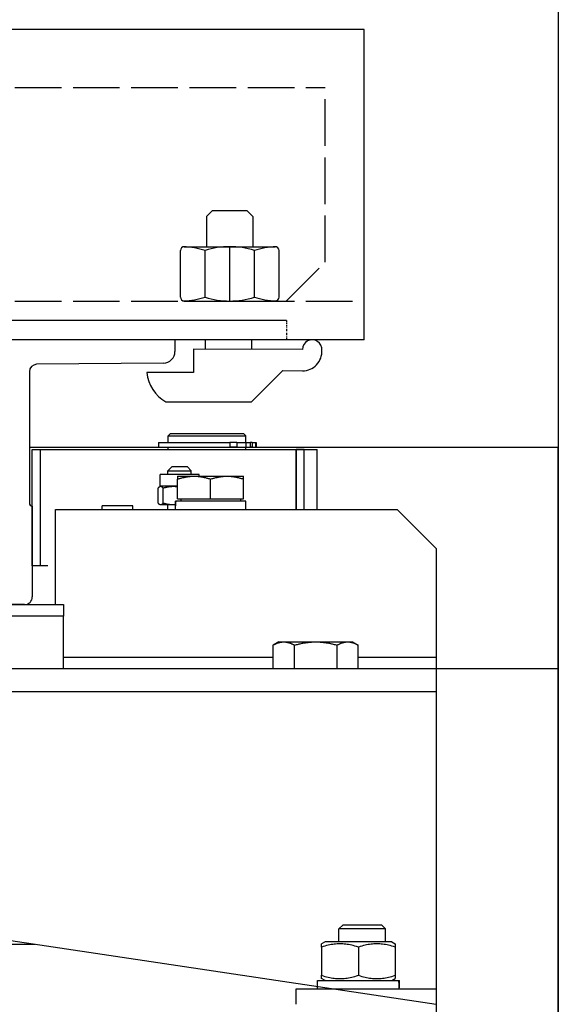
# Model space of a CAD drawing. Units: inches. Extents: x 2 to 34683, y -625 to 50695.
# Drawn here: x 18273 to 18412, y 27743 to 27997 of the extents above; entities that cross this region are included whole.
import ezdxf

# ---------------------------------------------------------------- set-up
doc = ezdxf.new("R2010")
doc.units = ezdxf.units.IN
doc.header["$MEASUREMENT"] = 0
doc.linetypes.add('ACAD_ISO02W100', pattern=[15, 12, -3])
doc.linetypes.add('TRATTO-PUNTO', pattern=[1, 0.5, -0.25, 0, -0.25])
for name, color, linetype in [('CABINA', 7, 'Continuous'), ('MONTANTE', 7, 'Continuous'), ('STAFFE', 3, 'Continuous'), ('STAFFONE', 1, 'Continuous'), ('TRATTEGGIO', 6, 'ACAD_ISO02W100')]:
    doc.layers.add(name, color=color, linetype=linetype)
doc.layers.add('Ferma cabina', color=6, linetype='Continuous', lineweight=25)

msp = doc.modelspace()

# ---------------------------------------------------------------- linework, layer by layer
for p, q in [((18341.56095, 27919.45644), (18112.56095, 27919.45644)), ((18341.56095, 27914.45644), (18113.56095, 27914.45644)), ((18312.81095, 27914.45644), (18230.31095, 27914.45644)), ((18312.81095, 27914.45644), (18312.81095, 27911.469)), ((18309.84103, 27908.46915), (18277.15369, 27908.14142)), ((18275.31095, 27906.20228), (18275.31095, 27872.35299)), ((18311.56095, 27890.20644), (18311.06095, 27889.70644)), ((18311.06095, 27888.00644), (18311.06095, 27889.70644)), ((18311.06095, 27889.70644), (18331.06095, 27889.70644)), ((18330.56095, 27890.20644), (18311.56095, 27890.20644)), ((18330.56095, 27890.20644), (18331.06095, 27889.70644)), ((18331.06095, 27888.00644), (18331.06095, 27889.70644)), ((18308.56206, 27888.00644), (18308.56206, 27886.80644)), ((18308.56206, 27888.00644), (18326.91152, 27888.00644)), ((18328.76606, 27888.00644), (18326.91152, 27888.00644)), ((18326.91152, 27888.00644), (18326.91152, 27886.80644)), ((18328.76606, 27888.00644), (18331.02635, 27888.00644)), ((18328.76606, 27888.00644), (18328.76606, 27886.80644)), ((18331.02635, 27888.00644), (18332.18214, 27888.00644)), ((18331.02635, 27888.00644), (18331.02635, 27886.80644)), ((18332.18214, 27888.00644), (18332.18214, 27886.80644)), ((18332.71777, 27888.00644), (18332.18214, 27888.00644)), ((18332.71777, 27888.00644), (18333.54161, 27888.00644)), ((18332.71777, 27888.00644), (18332.71777, 27886.80644)), ((18333.54161, 27888.00644), (18333.69209, 27888.00644)), ((18333.54161, 27888.00644), (18333.54161, 27886.80644)), ((18333.69209, 27888.00644), (18333.69209, 27886.80644)), ((18276.06095, 27856.20644), (18276.06095, 27886.20644)), ((18276.06095, 27886.20644), (18278.06095, 27886.20644)), ((18278.06095, 27886.20644), (18349.48227, 27886.20644)), ((18278.06095, 27886.20644), (18278.06095, 27856.20644)), ((18308.56206, 27886.80644), (18326.91152, 27886.80644)), ((18311.06095, 27886.20644), (18311.06095, 27886.70644)), ((18331.06095, 27886.70644), (18311.06095, 27886.70644)), ((18311.56095, 27886.70644), (18311.56095, 27886.80644)), ((18328.76606, 27886.80644), (18326.91152, 27886.80644)), ((18328.76606, 27886.80644), (18331.02635, 27886.80644)), ((18330.56095, 27886.70644), (18330.56095, 27886.80644)), ((18331.02635, 27886.80644), (18332.18214, 27886.80644)), ((18331.06095, 27886.20644), (18331.06095, 27886.70644)), ((18332.71777, 27886.80644), (18332.18214, 27886.80644)), ((18332.71777, 27886.80644), (18333.54161, 27886.80644)), ((18333.54161, 27886.80644), (18333.69209, 27886.80644)), ((18344.06095, 27870.70644), (18344.06095, 27886.20644)), ((18344.06095, 27886.20644), (18344.06095, 27870.70644)), ((18344.06095, 27886.20644), (18344.10269, 27886.20644)), ((18346.06095, 27886.20644), (18344.06095, 27886.20644)), ((18346.06095, 27870.70644), (18346.06095, 27886.20644)), ((18349.48227, 27870.70644), (18349.48227, 27886.20644)), ((18411.56095, 27205.70644), (18411.56095, 27886.70644)), ((18319.00123, 27879.70644), (18309.00123, 27879.70644)), ((18309.00123, 27876.70644), (18309.00123, 27879.70644)), ((18312.00123, 27881.70644), (18311.00123, 27880.70644)), ((18311.00123, 27880.70644), (18317.00123, 27880.70644)), ((18311.00123, 27879.70644), (18311.00123, 27880.70644)), ((18316.00123, 27881.70644), (18312.00123, 27881.70644)), ((18316.00123, 27881.70644), (18317.00123, 27880.70644)), ((18317.00123, 27879.70644), (18317.00123, 27880.70644)), ((18319.00123, 27879.30654), (18319.00123, 27879.70644)), ((18346.06095, 27870.70644), (18346.06095, 27880.70644)), ((18313.48227, 27879.30654), (18317.73227, 27879.30654)), ((18313.48227, 27879.30654), (18313.48227, 27878.54735)), ((18313.48227, 27873.50654), (18313.48227, 27878.54735)), ((18317.73227, 27879.30654), (18326.23227, 27879.30654)), ((18321.98227, 27873.50654), (18321.98227, 27878.54735)), ((18326.23227, 27879.30654), (18330.48227, 27879.30654)), ((18330.48227, 27878.54735), (18330.48227, 27879.30654)), ((18330.48227, 27873.50654), (18330.48227, 27878.54735)), ((18308.50129, 27872.35302), (18308.50129, 27876.25985)), ((18309.00123, 27876.70644), (18308.88392, 27876.63871)), ((18309.11586, 27876.70644), (18309.00123, 27876.70644)), ((18312.4804, 27876.70644), (18309.11586, 27876.70644)), ((18309.73043, 27872.35302), (18309.73043, 27876.25985)), ((18313.48227, 27876.70644), (18312.4804, 27876.70644)), ((18309.00123, 27871.90644), (18308.88392, 27871.97417)), ((18309.11586, 27871.90644), (18309.00123, 27871.90644)), ((18312.4804, 27871.90644), (18309.11586, 27871.90644)), ((18311.00123, 27870.70644), (18311.00123, 27871.90644)), ((18312.93227, 27871.90644), (18312.4804, 27871.90644)), ((18312.93227, 27871.46854), (18312.93227, 27872.90644)), ((18312.97042, 27872.90644), (18312.93227, 27872.90644)), ((18313.09532, 27872.90644), (18312.97042, 27872.90644)), ((18331.03227, 27872.90644), (18313.09532, 27872.90644)), ((18313.48227, 27873.50654), (18321.98227, 27873.50654)), ((18314.28227, 27873.50654), (18314.28227, 27872.90644)), ((18321.98227, 27873.50654), (18330.48227, 27873.50654)), ((18329.68227, 27873.50654), (18329.68227, 27872.90644)), ((18331.03227, 27870.70644), (18331.03227, 27872.90644)), ((18276.06095, 27871.60299), (18276.06095, 27848.20644)), ((18282.06095, 27870.70644), (18370.06095, 27870.70644)), ((18282.06095, 27846.20644), (18282.06095, 27870.70644)), ((18301.92297, 27871.70644), (18294.02297, 27871.70644)), ((18294.02297, 27870.70644), (18294.02297, 27871.70644)), ((18301.92297, 27870.70644), (18301.92297, 27871.70644)), ((18370.06095, 27870.70644), (18380.06095, 27860.70644)), ((18282.06095, 27860.71573), (18282.05166, 27860.70644)), ((18282.05166, 27849.20644), (18282.05166, 27860.70644)), ((18282.06095, 27860.70644), (18282.05166, 27860.70644)), ((18380.06095, 27860.70644), (18380.06095, 27832.70644)), ((18278.06095, 27856.20644), (18276.06095, 27856.20644)), ((18280.09339, 27856.20644), (18278.06095, 27856.20644)), ((18282.06095, 27849.19714), (18282.05166, 27849.20644)), ((18282.05166, 27849.20644), (18282.06095, 27849.20644)), ((18274.06095, 27846.20644), (18269.06095, 27846.20644)), ((18339.56095, 27836.60644), (18338.1113, 27835.76948)), ((18339.56095, 27836.60644), (18340.84883, 27836.60644)), ((18340.84883, 27836.60644), (18349.0911, 27836.60644)), ((18349.0911, 27836.60644), (18357.30323, 27836.60644)), ((18357.30323, 27836.60644), (18358.56095, 27836.60644)), ((18358.56095, 27836.60644), (18360.0106, 27835.76948)), ((18338.1113, 27835.76948), (18338.09135, 27835.75793)), ((18338.09135, 27829.70644), (18338.09135, 27835.75793)), ((18343.6063, 27829.70644), (18343.6063, 27835.75793)), ((18354.5759, 27829.70644), (18354.5759, 27835.75793)), ((18360.03055, 27829.70644), (18360.03055, 27835.75793)), ((18284.06095, 27832.70644), (18338.09135, 27832.70644)), ((18360.03055, 27832.70644), (18380.06095, 27832.70644)), ((18380.06095, 27832.70644), (18380.06095, 27396.20644)), ((18170.06095, 27829.70644), (18411.56095, 27829.70644)), ((18380.06095, 27823.70644), (18170.06095, 27823.70644)), ((18170.06095, 27774.70644), (18380.06095, 27743.20644)), ((18356.13449, 27763.70644), (18355.06095, 27762.6328)), ((18356.13449, 27763.70644), (18365.98741, 27763.70644)), ((18365.98741, 27763.70644), (18367.06095, 27762.6328)), ((18355.06095, 27759.30644), (18355.06095, 27762.6328)), ((18367.06095, 27762.6328), (18355.06095, 27762.6328)), ((18367.06095, 27759.30644), (18367.06095, 27762.6328)), ((18160.06095, 27758.70644), (18276.72762, 27758.70644)), ((18351.46095, 27759.30644), (18350.56095, 27758.78682)), ((18350.56095, 27757.93832), (18350.56095, 27758.78682)), ((18350.56095, 27757.93832), (18350.56095, 27750.67456)), ((18368.66095, 27759.30644), (18351.46095, 27759.30644)), ((18360.06095, 27757.93832), (18360.06095, 27750.67456)), ((18368.66095, 27759.30644), (18369.56095, 27758.78682)), ((18369.56095, 27758.78682), (18369.56095, 27757.93832)), ((18369.56095, 27757.93832), (18369.56095, 27750.67456)), ((18350.56095, 27749.82605), (18350.56095, 27750.67456)), ((18369.56095, 27750.67456), (18369.56095, 27749.82605)), ((18349.51095, 27749.30644), (18370.48389, 27749.30644)), ((18349.51095, 27747.20644), (18349.51095, 27749.30644)), ((18351.46095, 27749.30644), (18350.56095, 27749.82605)), ((18368.66095, 27749.30644), (18369.56095, 27749.82605)), ((18370.48389, 27749.30644), (18370.58115, 27749.30644)), ((18370.58115, 27749.30644), (18370.61095, 27749.30644)), ((18370.61095, 27747.9339), (18370.61095, 27749.30644)), ((18344.06095, 27747.20644), (18380.06095, 27747.20644)), ((18344.06095, 27743.20644), (18344.06095, 27747.20644))]:
    msp.add_line(p, q)
at = {"linetype": 'TRATTO-PUNTO'}
msp.add_line((18341.56095, 27919.45644), (18341.56095, 27914.45644), dxfattribs=at)
at = {"flags": 128}
for points in [[(18313.48227, 27878.54735), (18313.67785, 27878.6114), (18313.8707, 27878.67228), (18314.061, 27878.73007), (18314.24891, 27878.78482), (18314.4346, 27878.83661), (18314.61823, 27878.88548), (18314.79994, 27878.9315), (18314.9799, 27878.97472), (18315.15824, 27879.01516), (18315.3351, 27879.05288), (18315.51063, 27879.08791), (18315.68497, 27879.12027), (18315.85825, 27879.15), (18316.0306, 27879.17712), (18316.20216, 27879.20164), (18316.37306, 27879.22358), (18316.54344, 27879.24295), (18316.71341, 27879.25975), (18316.88311, 27879.27399), (18317.05268, 27879.28567), (18317.22225, 27879.29477), (18317.39195, 27879.30129), (18317.56191, 27879.30522), (18317.73227, 27879.30654)], [(18317.73227, 27879.30654), (18317.90263, 27879.30522), (18318.07259, 27879.30129), (18318.24229, 27879.29477), (18318.41185, 27879.28567), (18318.58142, 27879.27399), (18318.75113, 27879.25975), (18318.9211, 27879.24295), (18319.09147, 27879.22358), (18319.26237, 27879.20164), (18319.43393, 27879.17712), (18319.60628, 27879.15), (18319.77956, 27879.12027), (18319.9539, 27879.08791), (18320.12943, 27879.05288), (18320.3063, 27879.01516), (18320.48464, 27878.97472), (18320.66459, 27878.9315), (18320.84631, 27878.88548), (18321.02993, 27878.83661), (18321.21562, 27878.78482), (18321.40354, 27878.73007), (18321.59384, 27878.67228), (18321.78669, 27878.6114), (18321.98227, 27878.54735)], [(18321.98227, 27878.54735), (18322.17785, 27878.6114), (18322.3707, 27878.67228), (18322.561, 27878.73007), (18322.74891, 27878.78482), (18322.9346, 27878.83661), (18323.11823, 27878.88548), (18323.29994, 27878.9315), (18323.4799, 27878.97472), (18323.65824, 27879.01516), (18323.8351, 27879.05288), (18324.01063, 27879.08791), (18324.18497, 27879.12027), (18324.35825, 27879.15), (18324.5306, 27879.17712), (18324.70216, 27879.20164), (18324.87306, 27879.22358), (18325.04344, 27879.24295), (18325.21341, 27879.25975), (18325.38311, 27879.27399), (18325.55268, 27879.28567), (18325.72225, 27879.29477), (18325.89195, 27879.30129), (18326.06191, 27879.30522), (18326.23227, 27879.30654)], [(18326.23227, 27879.30654), (18326.40263, 27879.30522), (18326.57259, 27879.30129), (18326.74229, 27879.29477), (18326.91185, 27879.28567), (18327.08142, 27879.27399), (18327.25113, 27879.25975), (18327.4211, 27879.24295), (18327.59147, 27879.22358), (18327.76237, 27879.20164), (18327.93393, 27879.17712), (18328.10628, 27879.15), (18328.27956, 27879.12027), (18328.4539, 27879.08791), (18328.62943, 27879.05288), (18328.8063, 27879.01516), (18328.98464, 27878.97472), (18329.16459, 27878.9315), (18329.34631, 27878.88548), (18329.52993, 27878.83661), (18329.71562, 27878.78482), (18329.90354, 27878.73007), (18330.09384, 27878.67228), (18330.28669, 27878.6114), (18330.48227, 27878.54735)], [(18308.50129, 27876.25985), (18308.52957, 27876.29753), (18308.55746, 27876.33335), (18308.58497, 27876.36734), (18308.61215, 27876.39955), (18308.639, 27876.43001), (18308.66555, 27876.45876), (18308.69183, 27876.48583), (18308.71785, 27876.51125), (18308.74364, 27876.53504), (18308.76922, 27876.55723), (18308.7946, 27876.57783), (18308.81981, 27876.59687), (18308.84487, 27876.61436), (18308.86979, 27876.63031), (18308.8946, 27876.64473), (18308.91931, 27876.65764), (18308.94395, 27876.66903), (18308.96853, 27876.67892), (18308.99307, 27876.68729), (18309.01759, 27876.69416), (18309.04211, 27876.69952), (18309.06664, 27876.70335), (18309.09122, 27876.70566), (18309.11586, 27876.70644)], [(18309.11586, 27876.70644), (18309.14049, 27876.70566), (18309.16507, 27876.70335), (18309.18961, 27876.69952), (18309.21413, 27876.69416), (18309.23865, 27876.68729), (18309.26319, 27876.67892), (18309.28777, 27876.66903), (18309.3124, 27876.65764), (18309.33712, 27876.64473), (18309.36193, 27876.63031), (18309.38685, 27876.61436), (18309.41191, 27876.59687), (18309.43712, 27876.57783), (18309.4625, 27876.55723), (18309.48807, 27876.53504), (18309.51386, 27876.51125), (18309.53988, 27876.48583), (18309.56616, 27876.45876), (18309.59271, 27876.43001), (18309.61957, 27876.39955), (18309.64674, 27876.36734), (18309.67426, 27876.33335), (18309.70215, 27876.29753), (18309.73043, 27876.25985)], [(18309.73043, 27876.25985), (18309.85698, 27876.29753), (18309.98176, 27876.33335), (18310.10489, 27876.36734), (18310.22649, 27876.39955), (18310.34664, 27876.43001), (18310.46545, 27876.45876), (18310.58303, 27876.48583), (18310.69947, 27876.51125), (18310.81487, 27876.53504), (18310.92931, 27876.55723), (18311.04289, 27876.57783), (18311.15569, 27876.59687), (18311.26781, 27876.61436), (18311.37933, 27876.63031), (18311.49034, 27876.64473), (18311.60092, 27876.65764), (18311.71116, 27876.66903), (18311.82114, 27876.67892), (18311.93095, 27876.68729), (18312.04067, 27876.69416), (18312.15039, 27876.69952), (18312.26019, 27876.70335), (18312.37017, 27876.70566), (18312.4804, 27876.70644)], [(18312.4804, 27876.70644), (18312.52226, 27876.70632), (18312.56408, 27876.70599), (18312.60586, 27876.70543), (18312.6476, 27876.70466), (18312.68931, 27876.70366), (18312.731, 27876.70244), (18312.77266, 27876.70101), (18312.81431, 27876.69935), (18312.85594, 27876.69748), (18312.89757, 27876.69539), (18312.9392, 27876.69308), (18312.98083, 27876.69055), (18313.02246, 27876.6878), (18313.06411, 27876.68484), (18313.10578, 27876.68166), (18313.14746, 27876.67826), (18313.18918, 27876.67465), (18313.23092, 27876.67082), (18313.27269, 27876.66677), (18313.31451, 27876.66251), (18313.35637, 27876.65802), (18313.39828, 27876.65332), (18313.44025, 27876.64841), (18313.48227, 27876.64327)], [(18309.11586, 27871.90644), (18309.09122, 27871.90721), (18309.06664, 27871.90952), (18309.04211, 27871.91336), (18309.01759, 27871.91871), (18308.99307, 27871.92558), (18308.96853, 27871.93396), (18308.94395, 27871.94384), (18308.91931, 27871.95523), (18308.8946, 27871.96814), (18308.86979, 27871.98256), (18308.84487, 27871.99851), (18308.81981, 27872.016), (18308.7946, 27872.03504), (18308.76922, 27872.05565), (18308.74364, 27872.07783), (18308.71785, 27872.10162), (18308.69183, 27872.12704), (18308.66555, 27872.15411), (18308.639, 27872.18286), (18308.61215, 27872.21333), (18308.58497, 27872.24554), (18308.55746, 27872.27953), (18308.52957, 27872.31534), (18308.50129, 27872.35302)], [(18309.73043, 27872.35302), (18309.70215, 27872.31534), (18309.67426, 27872.27953), (18309.64674, 27872.24554), (18309.61957, 27872.21333), (18309.59271, 27872.18286), (18309.56616, 27872.15411), (18309.53988, 27872.12704), (18309.51386, 27872.10162), (18309.48807, 27872.07783), (18309.4625, 27872.05565), (18309.43712, 27872.03504), (18309.41191, 27872.016), (18309.38685, 27871.99851), (18309.36193, 27871.98256), (18309.33712, 27871.96814), (18309.3124, 27871.95523), (18309.28777, 27871.94384), (18309.26319, 27871.93396), (18309.23865, 27871.92558), (18309.21413, 27871.91871), (18309.18961, 27871.91336), (18309.16507, 27871.90952), (18309.14049, 27871.90721), (18309.11586, 27871.90644)], [(18312.4804, 27871.90644), (18312.37017, 27871.90721), (18312.26019, 27871.90952), (18312.15039, 27871.91336), (18312.04067, 27871.91871), (18311.93095, 27871.92558), (18311.82114, 27871.93396), (18311.71116, 27871.94384), (18311.60092, 27871.95523), (18311.49034, 27871.96814), (18311.37933, 27871.98256), (18311.26781, 27871.99851), (18311.15569, 27872.016), (18311.04289, 27872.03504), (18310.92931, 27872.05565), (18310.81487, 27872.07783), (18310.69947, 27872.10162), (18310.58303, 27872.12704), (18310.46545, 27872.15411), (18310.34664, 27872.18286), (18310.22649, 27872.21333), (18310.10489, 27872.24554), (18309.98176, 27872.27953), (18309.85698, 27872.31534), (18309.73043, 27872.35302)], [(18312.93227, 27871.9194), (18312.91348, 27871.91834), (18312.89469, 27871.91734), (18312.8759, 27871.91637), (18312.85711, 27871.91545), (18312.83831, 27871.91457), (18312.81952, 27871.91374), (18312.80072, 27871.91296), (18312.78192, 27871.91221), (18312.76312, 27871.91152), (18312.74431, 27871.91086), (18312.7255, 27871.91026), (18312.70669, 27871.90969), (18312.68787, 27871.90917), (18312.66904, 27871.9087), (18312.65021, 27871.90827), (18312.63137, 27871.90789), (18312.61253, 27871.90755), (18312.59368, 27871.90725), (18312.57482, 27871.907), (18312.55595, 27871.9068), (18312.53708, 27871.90664), (18312.5182, 27871.90653), (18312.4993, 27871.90646), (18312.4804, 27871.90644)], [(18338.09135, 27835.75793), (18338.21824, 27835.82952), (18338.34337, 27835.89757), (18338.46684, 27835.96215), (18338.58876, 27836.02334), (18338.70924, 27836.08122), (18338.82838, 27836.13585), (18338.94628, 27836.18728), (18339.06304, 27836.23558), (18339.17875, 27836.28078), (18339.2935, 27836.32294), (18339.40739, 27836.36209), (18339.5205, 27836.39826), (18339.63293, 27836.43149), (18339.74476, 27836.46179), (18339.85607, 27836.4892), (18339.96695, 27836.51372), (18340.07749, 27836.53537), (18340.18777, 27836.55415), (18340.29788, 27836.57006), (18340.4079, 27836.58311), (18340.51792, 27836.59329), (18340.62802, 27836.60058), (18340.73829, 27836.60497), (18340.84883, 27836.60644)], [(18340.84883, 27836.60644), (18340.95936, 27836.60497), (18341.06963, 27836.60058), (18341.17973, 27836.59329), (18341.28975, 27836.58311), (18341.39977, 27836.57006), (18341.50988, 27836.55415), (18341.62016, 27836.53537), (18341.7307, 27836.51372), (18341.84158, 27836.4892), (18341.9529, 27836.46179), (18342.06472, 27836.43149), (18342.17715, 27836.39826), (18342.29026, 27836.36209), (18342.40415, 27836.32294), (18342.5189, 27836.28078), (18342.63461, 27836.23558), (18342.75137, 27836.18728), (18342.86927, 27836.13585), (18342.98841, 27836.08122), (18343.10889, 27836.02334), (18343.23081, 27835.96215), (18343.35428, 27835.89757), (18343.47941, 27835.82952), (18343.6063, 27835.75793)], [(18343.6063, 27835.75793), (18343.8587, 27835.82952), (18344.10759, 27835.89757), (18344.35317, 27835.96215), (18344.59569, 27836.02334), (18344.83533, 27836.08122), (18345.07231, 27836.13585), (18345.30682, 27836.18728), (18345.53906, 27836.23558), (18345.76921, 27836.28078), (18345.99746, 27836.32294), (18346.22399, 27836.36209), (18346.44898, 27836.39826), (18346.67261, 27836.43149), (18346.89503, 27836.46179), (18347.11644, 27836.4892), (18347.33699, 27836.51372), (18347.55686, 27836.53537), (18347.77622, 27836.55415), (18347.99523, 27836.57006), (18348.21407, 27836.58311), (18348.4329, 27836.59329), (18348.6519, 27836.60058), (18348.87124, 27836.60497), (18349.0911, 27836.60644)], [(18349.0911, 27836.60644), (18349.31096, 27836.60497), (18349.5303, 27836.60058), (18349.7493, 27836.59329), (18349.96813, 27836.58311), (18350.18697, 27836.57006), (18350.40598, 27836.55415), (18350.62534, 27836.53537), (18350.84521, 27836.51372), (18351.06576, 27836.4892), (18351.28717, 27836.46179), (18351.5096, 27836.43149), (18351.73322, 27836.39826), (18351.95821, 27836.36209), (18352.18474, 27836.32294), (18352.41299, 27836.28078), (18352.64315, 27836.23558), (18352.87538, 27836.18728), (18353.1099, 27836.13585), (18353.34687, 27836.08122), (18353.58652, 27836.02334), (18353.82903, 27835.96215), (18354.07462, 27835.89757), (18354.3235, 27835.82952), (18354.5759, 27835.75793)], [(18354.5759, 27835.75793), (18354.70141, 27835.82952), (18354.82517, 27835.89757), (18354.94729, 27835.96215), (18355.06787, 27836.02334), (18355.18704, 27836.08122), (18355.30487, 27836.13585), (18355.42149, 27836.18728), (18355.53697, 27836.23558), (18355.65141, 27836.28078), (18355.76491, 27836.32294), (18355.87755, 27836.36209), (18355.98943, 27836.39826), (18356.10062, 27836.43149), (18356.21123, 27836.46179), (18356.32132, 27836.4892), (18356.43099, 27836.51372), (18356.54032, 27836.53537), (18356.6494, 27836.55415), (18356.7583, 27836.57006), (18356.86712, 27836.58311), (18356.97594, 27836.59329), (18357.08483, 27836.60058), (18357.1939, 27836.60497), (18357.30323, 27836.60644)], [(18357.30323, 27836.60644), (18357.41255, 27836.60497), (18357.52162, 27836.60058), (18357.63052, 27836.59329), (18357.73933, 27836.58311), (18357.84815, 27836.57006), (18357.95705, 27836.55415), (18358.06613, 27836.53537), (18358.17546, 27836.51372), (18358.28513, 27836.4892), (18358.39522, 27836.46179), (18358.50583, 27836.43149), (18358.61702, 27836.39826), (18358.7289, 27836.36209), (18358.84154, 27836.32294), (18358.95504, 27836.28078), (18359.06948, 27836.23558), (18359.18497, 27836.18728), (18359.30158, 27836.13585), (18359.41941, 27836.08122), (18359.53858, 27836.02334), (18359.65917, 27835.96215), (18359.78128, 27835.89757), (18359.90504, 27835.82952), (18360.03055, 27835.75793)], [(18360.06095, 27757.93832), (18359.61198, 27758.08254), (18359.17789, 27758.21119), (18358.75684, 27758.32516), (18358.34714, 27758.42525), (18357.94725, 27758.51211), (18357.55572, 27758.58633), (18357.17121, 27758.64836), (18356.79242, 27758.69861), (18356.41816, 27758.73737), (18356.04725, 27758.7649), (18355.67855, 27758.78135), (18355.31095, 27758.78682), (18354.94335, 27758.78135), (18354.57465, 27758.7649), (18354.20374, 27758.73737), (18353.82948, 27758.69861), (18353.45069, 27758.64836), (18353.06618, 27758.58633), (18352.67465, 27758.51211), (18352.27476, 27758.42525), (18351.86506, 27758.32516), (18351.44401, 27758.21119), (18351.00992, 27758.08254), (18350.56095, 27757.93832)], [(18369.56095, 27757.93832), (18369.11198, 27758.08254), (18368.67789, 27758.21119), (18368.25684, 27758.32516), (18367.84714, 27758.42525), (18367.44725, 27758.51211), (18367.05572, 27758.58633), (18366.67121, 27758.64836), (18366.29242, 27758.69861), (18365.91816, 27758.73737), (18365.54725, 27758.7649), (18365.17855, 27758.78135), (18364.81095, 27758.78682), (18364.44335, 27758.78135), (18364.07465, 27758.7649), (18363.70374, 27758.73737), (18363.32948, 27758.69861), (18362.95069, 27758.64836), (18362.56618, 27758.58633), (18362.17465, 27758.51211), (18361.77476, 27758.42525), (18361.36506, 27758.32516), (18360.94401, 27758.21119), (18360.50992, 27758.08254), (18360.06095, 27757.93832)], [(18350.56095, 27750.67456), (18351.00992, 27750.53033), (18351.44401, 27750.40169), (18351.86506, 27750.28771), (18352.27476, 27750.18763), (18352.67465, 27750.10076), (18353.06618, 27750.02655), (18353.45069, 27749.96451), (18353.82948, 27749.91426), (18354.20374, 27749.8755), (18354.57465, 27749.84797), (18354.94335, 27749.83152), (18355.31095, 27749.82605), (18355.67855, 27749.83152), (18356.04725, 27749.84797), (18356.41816, 27749.8755), (18356.79242, 27749.91426), (18357.17121, 27749.96451), (18357.55572, 27750.02655), (18357.94725, 27750.10076), (18358.34714, 27750.18763), (18358.75684, 27750.28771), (18359.17789, 27750.40169), (18359.61198, 27750.53033), (18360.06095, 27750.67456)], [(18360.06095, 27750.67456), (18360.50992, 27750.53033), (18360.94401, 27750.40169), (18361.36506, 27750.28771), (18361.77476, 27750.18763), (18362.17465, 27750.10076), (18362.56618, 27750.02655), (18362.95069, 27749.96451), (18363.32948, 27749.91426), (18363.70374, 27749.8755), (18364.07465, 27749.84797), (18364.44335, 27749.83152), (18364.81095, 27749.82605), (18365.17855, 27749.83152), (18365.54725, 27749.84797), (18365.91816, 27749.8755), (18366.29242, 27749.91426), (18366.67121, 27749.96451), (18367.05572, 27750.02655), (18367.44725, 27750.10076), (18367.84714, 27750.18763), (18368.25684, 27750.28771), (18368.67789, 27750.40169), (18369.11198, 27750.53033), (18369.56095, 27750.67456)]]:
    msp.add_lwpolyline(points, dxfattribs=at)
for points in [[(18312.94332, 27870.70844, 0), (18312.94332, 27870.72844, 0), (18312.94332, 27870.73844, 0), (18312.94332, 27870.75844, 0), (18312.94332, 27870.77844, 0), (18312.94332, 27870.78844, 0), (18312.94332, 27870.80844, 0), (18312.94332, 27870.82844, 0), (18312.94332, 27870.84844, 0), (18312.94332, 27870.85844, 0), (18312.94332, 27870.87844, 0), (18312.94332, 27870.89844, 0), (18312.93332, 27870.90844, 0), (18312.93332, 27870.92844, 0), (18312.93332, 27870.94844, 0), (18312.93332, 27870.96844, 0), (18312.93332, 27870.97844, 0), (18312.93332, 27870.99844, 0), (18312.93332, 27871.01844, 0), (18312.93332, 27871.02844, 0), (18312.93332, 27871.04844, 0), (18312.93332, 27871.06844, 0), (18312.93332, 27871.08844, 0), (18312.93332, 27871.09844, 0), (18312.93332, 27871.11844, 0), (18312.93332, 27871.13844, 0), (18312.93332, 27871.15844, 0), (18312.93332, 27871.16844, 0), (18312.93332, 27871.18844, 0), (18312.93332, 27871.20844, 0), (18312.93332, 27871.21844, 0), (18312.93332, 27871.23844, 0), (18312.93332, 27871.25844, 0), (18312.93332, 27871.27844, 0), (18312.93332, 27871.28844, 0), (18312.93332, 27871.30844, 0), (18312.93332, 27871.32844, 0), (18312.93332, 27871.33844, 0), (18312.93332, 27871.35844, 0), (18312.93332, 27871.37844, 0), (18312.93332, 27871.39844, 0), (18312.93332, 27871.40844, 0), (18312.93332, 27871.42844, 0), (18312.93332, 27871.44844, 0), (18312.93332, 27871.45844, 0), (18312.93332, 27871.47844, 0), (18312.93332, 27871.49844, 0), (18312.93332, 27871.51844, 0), (18312.93332, 27871.52844, 0), (18312.93332, 27871.54844, 0), (18312.93332, 27871.56844, 0), (18312.93332, 27871.58844, 0), (18312.93332, 27871.59844, 0), (18312.93332, 27871.61844, 0), (18312.93332, 27871.63844, 0), (18312.93332, 27871.64844, 0), (18312.93332, 27871.66844, 0), (18312.93332, 27871.68844, 0), (18312.93332, 27871.70844, 0), (18312.93332, 27871.71844, 0), (18312.93332, 27871.73844, 0), (18312.93332, 27871.75844, 0), (18312.93332, 27871.76844, 0), (18312.93332, 27871.78844, 0), (18312.93332, 27871.80844, 0), (18312.93332, 27871.82844, 0), (18312.93332, 27871.83844, 0), (18312.93332, 27871.85844, 0), (18312.93332, 27871.87844, 0), (18312.93332, 27871.88844, 0), (18312.93332, 27871.90844, 0), (18312.93332, 27871.92844, 0), (18312.93332, 27871.94844, 0), (18312.93332, 27871.95844, 0), (18312.93332, 27871.97844, 0), (18312.93332, 27871.99844, 0), (18312.93332, 27872.01844, 0), (18312.93332, 27872.02844, 0), (18312.94332, 27872.04844, 0), (18312.94332, 27872.06844, 0), (18312.94332, 27872.07844, 0), (18312.94332, 27872.09844, 0), (18312.94332, 27872.11844, 0), (18312.94332, 27872.13844, 0), (18312.94332, 27872.14844, 0), (18312.94332, 27872.16844, 0), (18312.94332, 27872.18844, 0), (18312.94332, 27872.19844, 0), (18312.94332, 27872.21844, 0), (18312.94332, 27872.23844, 0), (18312.94332, 27872.25844, 0), (18312.94332, 27872.26844, 0), (18312.94332, 27872.28844, 0), (18312.94332, 27872.30844, 0), (18312.94332, 27872.31844, 0), (18312.94332, 27872.33844, 0), (18312.94332, 27872.35844, 0), (18312.94332, 27872.37844, 0), (18312.94332, 27872.38844, 0), (18312.95332, 27872.40844, 0), (18312.95332, 27872.42844, 0), (18312.95332, 27872.43844, 0), (18312.95332, 27872.45844, 0), (18312.95332, 27872.47844, 0), (18312.95332, 27872.49844, 0), (18312.95332, 27872.50844, 0), (18312.95332, 27872.52844, 0), (18312.95332, 27872.54844, 0), (18312.95332, 27872.56844, 0), (18312.95332, 27872.57844, 0), (18312.95332, 27872.59844, 0), (18312.95332, 27872.61844, 0), (18312.95332, 27872.62844, 0), (18312.95332, 27872.64844, 0), (18312.96332, 27872.66844, 0), (18312.96332, 27872.68844, 0), (18312.96332, 27872.69844, 0), (18312.96332, 27872.71844, 0), (18312.96332, 27872.73844, 0), (18312.96332, 27872.74844, 0), (18312.96332, 27872.76844, 0), (18312.96332, 27872.78844, 0), (18312.96332, 27872.80844, 0), (18312.96332, 27872.81844, 0), (18312.96332, 27872.83844, 0), (18312.96332, 27872.85844, 0), (18312.97332, 27872.86844, 0), (18312.97332, 27872.88844, 0), (18312.97332, 27872.90844, 0)], [(18312.94332, 27870.70844, 0), (18312.94332, 27870.72844, 0), (18312.94332, 27870.73844, 0), (18312.94332, 27870.75844, 0), (18312.94332, 27870.77844, 0), (18312.94332, 27870.78844, 0), (18312.94332, 27870.80844, 0), (18312.94332, 27870.82844, 0), (18312.94332, 27870.84844, 0), (18312.94332, 27870.85844, 0), (18312.95332, 27870.87844, 0), (18312.95332, 27870.89844, 0), (18312.95332, 27870.91844, 0), (18312.95332, 27870.92844, 0), (18312.95332, 27870.94844, 0), (18312.95332, 27870.96844, 0), (18312.95332, 27870.97844, 0), (18312.95332, 27870.99844, 0), (18312.95332, 27871.01844, 0), (18312.95332, 27871.03844, 0), (18312.95332, 27871.04844, 0), (18312.95332, 27871.06844, 0), (18312.95332, 27871.08844, 0), (18312.95332, 27871.10844, 0), (18312.95332, 27871.11844, 0), (18312.96332, 27871.13844, 0), (18312.96332, 27871.15844, 0), (18312.96332, 27871.16844, 0), (18312.96332, 27871.18844, 0), (18312.96332, 27871.20844, 0), (18312.96332, 27871.22844, 0), (18312.96332, 27871.23844, 0), (18312.96332, 27871.25844, 0), (18312.96332, 27871.27844, 0), (18312.96332, 27871.29844, 0), (18312.96332, 27871.30844, 0), (18312.96332, 27871.32844, 0), (18312.97332, 27871.34844, 0), (18312.97332, 27871.35844, 0), (18312.97332, 27871.37844, 0), (18312.97332, 27871.39844, 0), (18312.97332, 27871.41844, 0), (18312.97332, 27871.42844, 0), (18312.97332, 27871.44844, 0), (18312.97332, 27871.46844, 0), (18312.97332, 27871.48844, 0), (18312.97332, 27871.49844, 0), (18312.97332, 27871.51844, 0), (18312.98332, 27871.53844, 0), (18312.98332, 27871.54844, 0), (18312.98332, 27871.56844, 0), (18312.98332, 27871.58844, 0), (18312.98332, 27871.60844, 0), (18312.98332, 27871.61844, 0), (18312.98332, 27871.63844, 0), (18312.98332, 27871.65844, 0), (18312.98332, 27871.66844, 0), (18312.99332, 27871.68844, 0), (18312.99332, 27871.70844, 0), (18312.99332, 27871.72844, 0), (18312.99332, 27871.73844, 0), (18312.99332, 27871.75844, 0), (18312.99332, 27871.77844, 0), (18312.99332, 27871.79844, 0), (18312.99332, 27871.80844, 0), (18312.99332, 27871.82844, 0), (18313.00332, 27871.84844, 0), (18313.00332, 27871.85844, 0), (18313.00332, 27871.87844, 0), (18313.00332, 27871.89844, 0), (18313.00332, 27871.91844, 0), (18313.00332, 27871.92844, 0), (18313.00332, 27871.94844, 0), (18313.00332, 27871.96844, 0), (18313.01332, 27871.97844, 0), (18313.01332, 27871.99844, 0), (18313.01332, 27872.01844, 0), (18313.01332, 27872.03844, 0), (18313.01332, 27872.04844, 0), (18313.01332, 27872.06844, 0), (18313.01332, 27872.08844, 0), (18313.02332, 27872.09844, 0), (18313.02332, 27872.11844, 0), (18313.02332, 27872.13844, 0), (18313.02332, 27872.15844, 0), (18313.02332, 27872.16844, 0), (18313.02332, 27872.18844, 0), (18313.02332, 27872.20844, 0), (18313.03332, 27872.21844, 0), (18313.03332, 27872.23844, 0), (18313.03332, 27872.25844, 0), (18313.03332, 27872.27844, 0), (18313.03332, 27872.28844, 0), (18313.03332, 27872.30844, 0), (18313.03332, 27872.32844, 0), (18313.04332, 27872.33844, 0), (18313.04332, 27872.35844, 0), (18313.04332, 27872.37844, 0), (18313.04332, 27872.39844, 0), (18313.04332, 27872.40844, 0), (18313.04332, 27872.42844, 0), (18313.04332, 27872.44844, 0), (18313.05332, 27872.45844, 0), (18313.05332, 27872.47844, 0), (18313.05332, 27872.49844, 0), (18313.05332, 27872.51844, 0), (18313.05332, 27872.52844, 0), (18313.05332, 27872.54844, 0), (18313.06332, 27872.56844, 0), (18313.06332, 27872.57844, 0), (18313.06332, 27872.59844, 0), (18313.06332, 27872.61844, 0), (18313.06332, 27872.63844, 0), (18313.06332, 27872.64844, 0), (18313.07332, 27872.66844, 0), (18313.07332, 27872.68844, 0), (18313.07332, 27872.69844, 0), (18313.07332, 27872.71844, 0), (18313.07332, 27872.73844, 0), (18313.08332, 27872.74844, 0), (18313.08332, 27872.76844, 0), (18313.08332, 27872.78844, 0), (18313.08332, 27872.80844, 0), (18313.08332, 27872.81844, 0), (18313.08332, 27872.83844, 0), (18313.09332, 27872.85844, 0), (18313.09332, 27872.86844, 0), (18313.09332, 27872.88844, 0), (18313.09332, 27872.90844, 0)], [(18370.602, 27747.20443, 0), (18370.602, 27747.22443, 0), (18370.602, 27747.23443, 0), (18370.602, 27747.25443, 0), (18370.602, 27747.27443, 0), (18370.602, 27747.28443, 0), (18370.602, 27747.30443, 0), (18370.602, 27747.32443, 0), (18370.602, 27747.33443, 0), (18370.602, 27747.35443, 0), (18370.602, 27747.37443, 0), (18370.602, 27747.38443, 0), (18370.602, 27747.40443, 0), (18370.592, 27747.42443, 0), (18370.592, 27747.43443, 0), (18370.592, 27747.45443, 0), (18370.592, 27747.47443, 0), (18370.592, 27747.48443, 0), (18370.592, 27747.50443, 0), (18370.592, 27747.52443, 0), (18370.592, 27747.53443, 0), (18370.592, 27747.55443, 0), (18370.592, 27747.56443, 0), (18370.592, 27747.58443, 0), (18370.592, 27747.60443, 0), (18370.592, 27747.61443, 0), (18370.592, 27747.63443, 0), (18370.592, 27747.65443, 0), (18370.592, 27747.66443, 0), (18370.592, 27747.68443, 0), (18370.592, 27747.70443, 0), (18370.582, 27747.71443, 0), (18370.582, 27747.73443, 0), (18370.582, 27747.75443, 0), (18370.582, 27747.76443, 0), (18370.582, 27747.78443, 0), (18370.582, 27747.79443, 0), (18370.582, 27747.81443, 0), (18370.582, 27747.83443, 0), (18370.582, 27747.84443, 0), (18370.582, 27747.86443, 0), (18370.582, 27747.88443, 0), (18370.582, 27747.89443, 0), (18370.582, 27747.91443, 0), (18370.582, 27747.93443, 0), (18370.572, 27747.94443, 0), (18370.572, 27747.96443, 0), (18370.572, 27747.98443, 0), (18370.572, 27747.99443, 0), (18370.572, 27748.01443, 0), (18370.572, 27748.03443, 0), (18370.572, 27748.04443, 0), (18370.572, 27748.06443, 0), (18370.572, 27748.07443, 0), (18370.572, 27748.09443, 0), (18370.572, 27748.11443, 0), (18370.572, 27748.12443, 0), (18370.572, 27748.14443, 0), (18370.562, 27748.16443, 0), (18370.562, 27748.17443, 0), (18370.562, 27748.19443, 0), (18370.562, 27748.21443, 0), (18370.562, 27748.22443, 0), (18370.562, 27748.24443, 0), (18370.562, 27748.25443, 0), (18370.562, 27748.27443, 0), (18370.562, 27748.29443, 0), (18370.562, 27748.30443, 0), (18370.552, 27748.32443, 0), (18370.552, 27748.34443, 0), (18370.552, 27748.35443, 0), (18370.552, 27748.37443, 0), (18370.552, 27748.39443, 0), (18370.552, 27748.40443, 0), (18370.552, 27748.42443, 0), (18370.552, 27748.44443, 0), (18370.552, 27748.45443, 0), (18370.552, 27748.47443, 0), (18370.542, 27748.48443, 0), (18370.542, 27748.50443, 0), (18370.542, 27748.52443, 0), (18370.542, 27748.53443, 0), (18370.542, 27748.55443, 0), (18370.542, 27748.57443, 0), (18370.542, 27748.58443, 0), (18370.542, 27748.60443, 0), (18370.542, 27748.62443, 0), (18370.542, 27748.63443, 0), (18370.532, 27748.65443, 0), (18370.532, 27748.66443, 0), (18370.532, 27748.68443, 0), (18370.532, 27748.70443, 0), (18370.532, 27748.71443, 0), (18370.532, 27748.73443, 0), (18370.532, 27748.75443, 0), (18370.532, 27748.76443, 0), (18370.522, 27748.78443, 0), (18370.522, 27748.80443, 0), (18370.522, 27748.81443, 0), (18370.522, 27748.83443, 0), (18370.522, 27748.84443, 0), (18370.522, 27748.86443, 0), (18370.522, 27748.88443, 0), (18370.522, 27748.89443, 0), (18370.512, 27748.91443, 0), (18370.512, 27748.93443, 0), (18370.512, 27748.94443, 0), (18370.512, 27748.96443, 0), (18370.512, 27748.98443, 0), (18370.512, 27748.99443, 0), (18370.512, 27749.01443, 0), (18370.512, 27749.02443, 0), (18370.502, 27749.04443, 0), (18370.502, 27749.06443, 0), (18370.502, 27749.07443, 0), (18370.502, 27749.09443, 0), (18370.502, 27749.11443, 0), (18370.502, 27749.12443, 0), (18370.502, 27749.14443, 0), (18370.492, 27749.16443, 0), (18370.492, 27749.17443, 0), (18370.492, 27749.19443, 0), (18370.492, 27749.20443, 0), (18370.492, 27749.22443, 0), (18370.492, 27749.24443, 0), (18370.492, 27749.25443, 0), (18370.482, 27749.27443, 0), (18370.482, 27749.29443, 0), (18370.482, 27749.30443, 0)], [(18370.602, 27747.20443, 0), (18370.602, 27747.22443, 0), (18370.602, 27747.23443, 0), (18370.602, 27747.25443, 0), (18370.602, 27747.27443, 0), (18370.602, 27747.28443, 0), (18370.602, 27747.30443, 0), (18370.602, 27747.32443, 0), (18370.602, 27747.33443, 0), (18370.602, 27747.35443, 0), (18370.602, 27747.37443, 0), (18370.602, 27747.38443, 0), (18370.602, 27747.40443, 0), (18370.602, 27747.42443, 0), (18370.612, 27747.43443, 0), (18370.612, 27747.45443, 0), (18370.612, 27747.46443, 0), (18370.612, 27747.48443, 0), (18370.612, 27747.50443, 0), (18370.612, 27747.51443, 0), (18370.612, 27747.53443, 0), (18370.612, 27747.55443, 0), (18370.612, 27747.56443, 0), (18370.612, 27747.58443, 0), (18370.612, 27747.60443, 0), (18370.612, 27747.61443, 0), (18370.612, 27747.63443, 0), (18370.612, 27747.65443, 0), (18370.612, 27747.66443, 0), (18370.612, 27747.68443, 0), (18370.612, 27747.69443, 0), (18370.612, 27747.71443, 0), (18370.612, 27747.73443, 0), (18370.612, 27747.74443, 0), (18370.612, 27747.76443, 0), (18370.612, 27747.78443, 0), (18370.612, 27747.79443, 0), (18370.612, 27747.81443, 0), (18370.612, 27747.83443, 0), (18370.612, 27747.84443, 0), (18370.612, 27747.86443, 0), (18370.612, 27747.87443, 0), (18370.612, 27747.89443, 0), (18370.612, 27747.91443, 0), (18370.612, 27747.92443, 0), (18370.612, 27747.94443, 0), (18370.612, 27747.96443, 0), (18370.612, 27747.97443, 0), (18370.612, 27747.99443, 0), (18370.612, 27748.01443, 0), (18370.612, 27748.02443, 0), (18370.612, 27748.04443, 0), (18370.612, 27748.06443, 0), (18370.612, 27748.07443, 0), (18370.612, 27748.09443, 0), (18370.612, 27748.10443, 0), (18370.612, 27748.12443, 0), (18370.612, 27748.14443, 0), (18370.612, 27748.15443, 0), (18370.612, 27748.17443, 0), (18370.612, 27748.19443, 0), (18370.612, 27748.20443, 0), (18370.612, 27748.22443, 0), (18370.612, 27748.24443, 0), (18370.612, 27748.25443, 0), (18370.612, 27748.27443, 0), (18370.612, 27748.29443, 0), (18370.612, 27748.30443, 0), (18370.612, 27748.32443, 0), (18370.612, 27748.33443, 0), (18370.612, 27748.35443, 0), (18370.612, 27748.37443, 0), (18370.612, 27748.38443, 0), (18370.612, 27748.40443, 0), (18370.612, 27748.42443, 0), (18370.602, 27748.43443, 0), (18370.602, 27748.45443, 0), (18370.602, 27748.47443, 0), (18370.602, 27748.48443, 0), (18370.602, 27748.50443, 0), (18370.602, 27748.52443, 0), (18370.602, 27748.53443, 0), (18370.602, 27748.55443, 0), (18370.602, 27748.56443, 0), (18370.602, 27748.58443, 0), (18370.602, 27748.60443, 0), (18370.602, 27748.61443, 0), (18370.602, 27748.63443, 0), (18370.602, 27748.65443, 0), (18370.602, 27748.66443, 0), (18370.602, 27748.68443, 0), (18370.602, 27748.70443, 0), (18370.602, 27748.71443, 0), (18370.602, 27748.73443, 0), (18370.602, 27748.74443, 0), (18370.602, 27748.76443, 0), (18370.602, 27748.78443, 0), (18370.602, 27748.79443, 0), (18370.602, 27748.81443, 0), (18370.602, 27748.83443, 0), (18370.602, 27748.84443, 0), (18370.602, 27748.86443, 0), (18370.592, 27748.88443, 0), (18370.592, 27748.89443, 0), (18370.592, 27748.91443, 0), (18370.592, 27748.93443, 0), (18370.592, 27748.94443, 0), (18370.592, 27748.96443, 0), (18370.592, 27748.97443, 0), (18370.592, 27748.99443, 0), (18370.592, 27749.01443, 0), (18370.592, 27749.02443, 0), (18370.592, 27749.04443, 0), (18370.592, 27749.06443, 0), (18370.592, 27749.07443, 0), (18370.592, 27749.09443, 0), (18370.592, 27749.11443, 0), (18370.592, 27749.12443, 0), (18370.592, 27749.14443, 0), (18370.592, 27749.15443, 0), (18370.582, 27749.17443, 0), (18370.582, 27749.19443, 0), (18370.582, 27749.20443, 0), (18370.582, 27749.22443, 0), (18370.582, 27749.24443, 0), (18370.582, 27749.25443, 0), (18370.582, 27749.27443, 0), (18370.582, 27749.29443, 0), (18370.582, 27749.30443, 0)]]:
    msp.add_polyline3d(points)
for centre, radius, start, end in [((18309.81095, 27911.469), 3, 270.5744477, 0), ((18277.24672, 27906.20788), 1.93578, 92.7545352, 180.1656266), ((18276.06095, 27872.35299), 0.75, 180, 270), ((18274.06095, 27848.20644), 2, 270, 0)]:
    msp.add_arc(centre, radius, start, end)
at = {"layer": 'CABINA'}
msp.add_line((18411.56074, 28231.20644), (18411.56074, 27066.70644), dxfattribs=at)
at = {"layer": 'Ferma cabina'}
for p, q in [((18259.06095, 27846.20644), (18284.06095, 27846.20644)), ((18284.06095, 27846.20644), (18284.06095, 27843.20644)), ((18284.06095, 27843.20644), (18259.06095, 27843.20644)), ((18284.06095, 27829.70644), (18284.06095, 27843.20644))]:
    msp.add_line(p, q, dxfattribs=at)
at = {"layer": 'MONTANTE'}
msp.add_line((18411.56095, 27886.70644), (18275.31095, 27886.70644), dxfattribs=at)
at = {"layer": 'STAFFE'}
for p, q in [((18361.56095, 27994.45644), (18181.56095, 27994.45644)), ((18361.56095, 27914.45644), (18361.56095, 27994.45644)), ((18361.56095, 27914.45644), (18181.56095, 27914.45644))]:
    msp.add_line(p, q, dxfattribs=at)
at = {"layer": 'STAFFONE'}
for p, q in [((18322.4118, 27947.73315), (18320.9118, 27946.23315)), ((18320.9118, 27946.23315), (18320.9118, 27938.45644)), ((18331.4118, 27947.73315), (18322.4118, 27947.73315)), ((18332.9118, 27946.23315), (18331.4118, 27947.73315)), ((18332.9118, 27946.23315), (18332.9118, 27938.45644)), ((18315.2101, 27938.45644), (18338.61351, 27938.45644)), ((18326.9118, 27924.45644), (18326.9118, 27938.45644)), ((18314.2101, 27925.45644), (18314.2101, 27937.45644)), ((18320.56095, 27925.45644), (18320.56095, 27937.45644)), ((18333.26266, 27925.45644), (18333.26266, 27937.45644)), ((18339.61351, 27925.45644), (18339.61351, 27937.45644)), ((18315.2101, 27924.45644), (18338.61351, 27924.45644)), ((18320.56095, 27914.45644), (18320.56095, 27912.00641)), ((18332.56095, 27914.45644), (18332.56095, 27912.00641)), ((18345.66234, 27911.95644), (18317.56095, 27912.00641)), ((18317.56095, 27912.00641), (18317.56095, 27906.00641)), ((18317.56095, 27906.00641), (18305.56197, 27906.00641)), ((18340.56095, 27906.50641), (18332.56095, 27898.50641)), ((18340.56095, 27906.50641), (18345.66234, 27906.45644)), ((18310.46071, 27898.50641), (18332.56095, 27898.50641))]:
    msp.add_line(p, q, dxfattribs=at)
for centre, radius, start, end in [((18315.2101, 27937.45644), 1, 90, 180), ((18314.2101, 27917.78977), 20.66667, 72.1034489, 87.7253159), ((18326.9118, 27917.78977), 20.66667, 72.1034489, 107.8965511), ((18339.61351, 27917.78977), 20.66667, 92.2746841, 107.8965511), ((18338.61351, 27937.45644), 1, 0, 90), ((18315.2101, 27925.45644), 1, 180, 270), ((18314.2101, 27945.1231), 20.66667, 272.2746841, 287.8965511), ((18326.9118, 27945.1231), 20.66667, 252.1034489, 287.8965511), ((18339.61351, 27945.1231), 20.66667, 252.1034489, 267.7253159), ((18338.61351, 27925.45644), 1, 270, 0), ((18338.61351, 27925.45644), 1, 270, 0), ((18348.16234, 27911.95644), 2.5, 355.2492159, 180), ((18345.66234, 27911.45644), 5, 270, 3.3588303), ((18314.99152, 27906.81577), 9.46422, 184.9057799, 241.3991394)]:
    msp.add_arc(centre, radius, start, end, dxfattribs=at)
at = {"layer": 'TRATTEGGIO'}
for p, q in [((18181.56095, 27979.45644), (18351.48014, 27979.45644)), ((18351.48014, 27934.45644), (18351.48014, 27979.45644)), ((18341.48014, 27924.45644), (18351.48014, 27934.45644)), ((18181.56095, 27924.45644), (18361.56095, 27924.45644))]:
    msp.add_line(p, q, dxfattribs=at)

doc.saveas('drawing.dxf')
